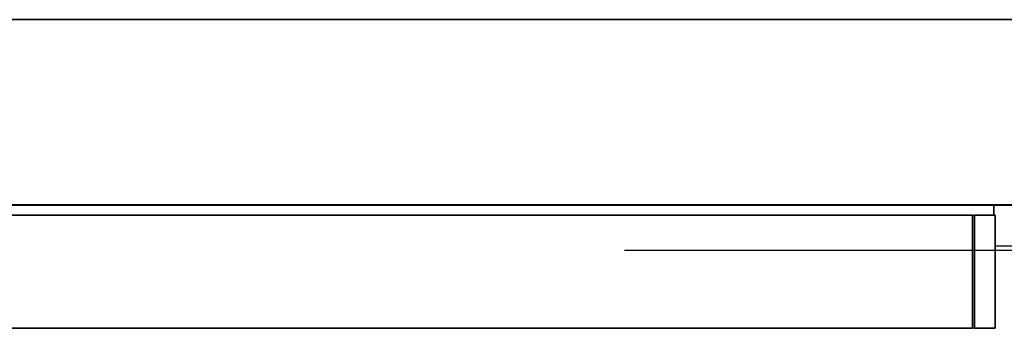
# Model space of a CAD drawing. Extents: x -21350 to 96036, y -3002 to 46867.
# Drawn here: x 7956 to 8434, y 22262 to 22412 of the extents above; entities that cross this region are included whole.
import ezdxf

# ---------------------------------------------------------------- set-up
doc = ezdxf.new("R2010")
doc.units = 0
doc.linetypes.add('X-2549-GC$0$EDG-DASH-3', pattern=[4.5, 3, -1.5])
for name, color, linetype in [('COM-SPEAK', 6, 'CONTINUOUS'), ('SYM-050', 6, 'CONTINUOUS'), ('SYM-ATT', 2, 'CONTINUOUS'), ('SYM-TEXT', 7, 'CONTINUOUS'), ('X-2549-GC$0$A-WALL', 8, 'CONTINUOUS'), ('X-2549-GC$0$Q-CASE', 31, 'X-2549-GC$0$EDG-DASH-3'), ('X-2549-GC$0$RCP-LINES 03-05-2023', 11, 'CONTINUOUS'), ('X-XREF', 7, 'CONTINUOUS')]:
    doc.layers.add(name, color=color, linetype=linetype)
doc.styles.add('EDG', font='edg.shx', dxfattribs={"width": 0.9})

# ---------------------------------------------------------------- blocks, each defined once
blk = doc.blocks.new('X-2549-GC')
at = {"layer": 'X-2549-GC$0$A-WALL'}
for p, q in [((8679.93, 22411.99), (5789.32, 22411.99)), ((5009.32, 22321.99), (8679.93, 22321.99)), ((8679.93, 22301.99), (8429.93, 22301.99))]:
    blk.add_line(p, q, dxfattribs=at)
at = {"layer": 'X-2549-GC$0$Q-CASE'}
for p, q in [((8429.93, 22316.99), (7476.93, 22316.99)), ((8429.93, 22262.09), (8429.93, 22316.99)), ((8429.93, 22262.09), (7476.93, 22262.09))]:
    blk.add_line(p, q, dxfattribs=at)
at = {"layer": 'X-2549-GC$0$RCP-LINES 03-05-2023', "lineweight": 35}
for p, q in [((5789.32, 22412.08), (8679.93, 22412.08)), ((8679.93, 22322.08), (5009.32, 22322.08)), ((8429.32, 22317.08), (8429.32, 22322.08)), ((7486.93, 22317.08), (8418.93, 22317.08)), ((8418.93, 22317.08), (8418.93, 22262.18)), ((8419.93, 22262.18), (8419.93, 22317.08)), ((8419.93, 22317.08), (8429.93, 22317.08)), ((8429.93, 22317.08), (8429.93, 22262.18)), ((8418.93, 22262.18), (7486.93, 22262.18)), ((8429.93, 22262.18), (8419.93, 22262.18))]:
    blk.add_line(p, q, dxfattribs=at)
blk = doc.blocks.new('SPK-WALL')
at = {"layer": 'SYM-050', "color": 0, "linetype": 'ByBlock'}
blk.add_lwpolyline([(200, 0), (-200, 0)], dxfattribs=at)
at = {"layer": 'SYM-ATT', "linetype": 'ByBlock', "style": 'EDG', "width": 0.9}
for tag, p in [('CHAN', (200, 1150)), ('MOUNT', (200, 850)), ('TYPE', (200, 550))]:
    blk.add_attdef(tag, p, '', height=200, dxfattribs=at)
at = {"layer": 'SYM-ATT', "color": 255, "linetype": 'ByBlock', "style": 'EDG', "width": 0.9}
for tag, flags in [('RATING', 3), ('EQUIP', 3), ('NAME', 3), ('ID', 9)]:
    blk.add_attdef(tag, (0, 0), '', height=200, dxfattribs=dict(at, flags=flags))
at = {"layer": 'SYM-TEXT', "color": 255, "linetype": 'ByBlock', "style": 'EDG', "width": 0.9, "flags": 3}
blk.add_attdef('TEXT', (0, 0), '', height=200, dxfattribs=at)

msp = doc.modelspace()

# ---------------------------------------------------------------- block references
at = {"layer": 'COM-SPEAK', "rotation": 180}
msp.add_blockref('SPK-WALL', (8450, 22300), dxfattribs=at)
at = {"layer": 'X-XREF'}
msp.add_blockref('X-2549-GC', (0, 0), dxfattribs=at)

doc.saveas('drawing.dxf')
